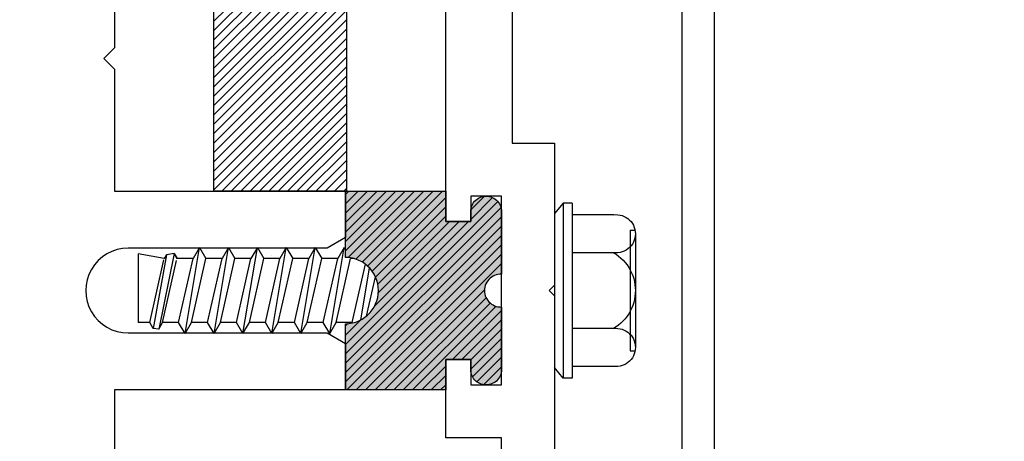
# Model space of a CAD drawing. Units: inches. Extents: x 0 to 154, y 0 to 43.
# Drawn here: x 9 to 11, y 24 to 24 of the extents above; entities that cross this region are included whole.
import ezdxf
from ezdxf import colors
from ezdxf.entities.mleader import LeaderData, LeaderLine
from ezdxf.math import Vec2, Vec3

# ---------------------------------------------------------------- set-up
doc = ezdxf.new("R2010")
doc.units = ezdxf.units.IN
doc.header["$LTSCALE"] = 0.5
doc.header["$MEASUREMENT"] = 0
for name, color, linetype in [('Arcadia-Dim', 4, 'Continuous'), ('Arcadia-Profile', 6, 'Continuous'), ('Arcadia-Shade', 8, 'Continuous'), ('Arcadia-Text', 3, 'Continuous')]:
    doc.layers.add(name, color=color, linetype=linetype)
doc.styles.get("Standard").update_dxf_attribs({"font": 'ARIALN.TTF'})
doc.dimstyles.new('Arcadia-2', dxfattribs={"dimscale": 2, "dimtxt": 0.0938, "dimasz": 0.0938, "dimexe": 0.0546, "dimexo": 0.0469, "dimgap": 0.0469, "dimtad": 0, "dimtih": 1, "dimdec": 4, "dimzin": 3, "dimdsep": 46, "dimlunit": 4, "dimtxsty": 'Standard', "dimblk": 'ARCHTICK', "dimcen": 0.0469, "dimdle": 0.0546, "dimclrd": 256, "dimclre": 256, "dimclrt": 256, "dimadec": 0, "dimazin": 0, "dimtfac": 0.75, "dimtdec": 4, "dimtix": 1, "dimtmove": 2, "dimatfit": 3, "dimfxl": 1, "dimtolj": 1, "dimtzin": 3, "dimlwd": -3, "dimlwe": -3, "dimarcsym": 0})

# ---------------------------------------------------------------- blocks, each defined once
blk = doc.blocks.new('OPG1986IP')
at = {"layer": 'Arcadia-Profile', "lineweight": -3}
blk.add_hatch(color=256, dxfattribs=at).paths.add_polyline_path([(-0.4323933999999987, -0.01396180000000413), (-0.4273539, -0.009842700000007198), (-0.4219131999999988, -0.006270099999994727), (-0.4161305999999989, -0.003282600000005687), (-0.4100685999999989, -0.0009127000000006547), (-0.4039231189897521, 0.0007781984097761097), (-0.4039306170202188, 0.0007911834919696048), (-0.3973718999999996, 0.001878599999997732), (-0.3908749, 0.002269699999999375), (-0.3908749, 0.1272696999999994), (-0.5798749000000001, 0.1272696999999994), (-0.5798749000000001, 0.06977170000000399), (-0.6268749000000007, 0.06977170000000399), (-0.6268749000000007, 0.08876770000000533), (-0.6270337000000019, 0.09179903000000422), (-0.6275085999999988, 0.09479713999999717), (-0.6282941999999991, 0.09772918999999547), (-0.6293819999999997, 0.1005630599999989), (-0.6307600999999998, 0.1032677000000035), (-0.6324134000000008, 0.1058134700000011), (-0.6343236999999995, 0.1081724900000012), (-0.6364701000000004, 0.1103188999999958), (-0.6388290999999988, 0.1122291899999937), (-0.6413748999999989, 0.1138824399999976), (-0.6440795000000001, 0.1152605199999925), (-0.646913399999999, 0.1163483400000018), (-0.6498454000000002, 0.1171339800000055), (-0.6528434999999995, 0.1176088349999986), (-0.6558749000000006, 0.1177677000000017), (-0.6589062000000006, 0.1176088349999986), (-0.6619042999999998, 0.1171339800000055), (-0.6648363999999987, 0.1163483400000018), (-0.6676701999999999, 0.1152605199999925), (-0.6703748999999988, 0.1138824399999976), (-0.6729206000000012, 0.1122291899999937), (-0.6752795999999996, 0.1103188999999958), (-0.6774261000000017, 0.1081724900000012), (-0.6793364000000004, 0.1058134700000011), (-0.6809896000000002, 0.1032677000000035), (-0.6823677000000004, 0.1005630599999989), (-0.6834555000000009, 0.09772918999999547), (-0.6842411000000013, 0.09479713999999717), (-0.6847160000000017, 0.09179903000000422), (-0.6848749000000005, 0.08876770000000533), (-0.6848749000000005, -0.02923029999999471), (-0.6815636000000005, -0.02930209999999533), (-0.6782788999999987, -0.02972649999999533), (-0.6750581999999987, -0.03049880000000371), (-0.6719381999999996, -0.03161020000000292), (-0.6689545000000017, -0.03304780000000562), (-0.6661411000000008, -0.03479550000000131), (-0.6635302000000003, -0.03683320000000379), (-0.6611513000000002, -0.03913760000000366), (-0.6590318000000011, -0.04168260000000146), (-0.6571958000000002, -0.04443910000000528), (-0.6556640999999992, -0.04737570000000346), (-0.6544543000000012, -0.05045889999999531), (-0.6535802000000004, -0.05365340000000174), (-0.6530516999999989, -0.05692299999999761), (-0.6528749000000005, -0.06023030000000063), (-0.6530516999999989, -0.06353760000000364), (-0.6535802000000004, -0.06680719999999951), (-0.6544543000000012, -0.07000170000000594), (-0.6556640999999992, -0.07308489999999779), (-0.6571958000000002, -0.07602149999999597), (-0.6590318000000011, -0.07877799999999979), (-0.6611513000000002, -0.08132299999999759), (-0.6635302000000003, -0.08362739999999746), (-0.6661411000000008, -0.08566509999999994), (-0.6689545000000017, -0.08741279999999563), (-0.6719381999999996, -0.08885039999999833), (-0.6750581999999987, -0.08996179999999754), (-0.6782788999999987, -0.09073410000000592), (-0.6815636000000005, -0.09115850000000592), (-0.6848749000000005, -0.09123030000000654), (-0.6848749000000005, -0.2092283000000066), (-0.6847160000000017, -0.2122595999999959), (-0.6842411000000013, -0.2152576999999951), (-0.6834555000000009, -0.2181898000000047), (-0.6823677000000004, -0.2210237000000035), (-0.6809896000000002, -0.2237283000000048), (-0.6793364000000004, -0.2262740999999977), (-0.6774261000000017, -0.2286330999999961), (-0.6752795999999996, -0.230779499999997), (-0.6729206000000012, -0.2326898000000028), (-0.6703748999999988, -0.2343429999999955), (-0.6676701999999999, -0.2357211000000063), (-0.6648363999999987, -0.2368088999999998), (-0.6619042999999998, -0.2375945999999942), (-0.6589062000000006, -0.2380694000000005), (-0.6558749000000006, -0.2382283000000029), (-0.6528434999999995, -0.2380694000000005), (-0.6498454000000002, -0.2375945999999942), (-0.646913399999999, -0.2368088999999998), (-0.6440795000000001, -0.2357211000000063), (-0.6413748999999989, -0.2343429999999955), (-0.6388290999999988, -0.2326898000000028), (-0.6364701000000004, -0.230779499999997), (-0.6343236999999995, -0.2286330999999961), (-0.6324134000000008, -0.2262740999999977), (-0.6307600999999998, -0.2237283000000048), (-0.6293819999999997, -0.2210237000000035), (-0.6282941999999991, -0.2181898000000047), (-0.6275085999999988, -0.2152576999999951), (-0.6270336999999984, -0.2122595999999959), (-0.6268749000000007, -0.2092283000000066), (-0.6268749000000007, -0.1902283000000011), (-0.5798749000000001, -0.1902283000000011), (-0.5798749000000001, -0.2468918999999943), (-0.5790365000000008, -0.2477303000000006), (-0.3908749, -0.2477303000000006), (-0.3908749, -0.1229972000000004), (-0.3911588956926941, -0.1227132043073027), (-0.3973718999999996, -0.122339199999999), (-0.4037930000000003, -0.1212746000000067), (-0.4100685999999989, -0.1195479000000006), (-0.4161305999999989, -0.1171779999999956), (-0.4219131999999988, -0.1141905000000065), (-0.4283722056280652, -0.1099492362826737), (-0.4283409324671013, -0.1098111363458116), (-0.4323933999999987, -0.1064987999999971), (-0.4369772999999988, -0.1018779000000052), (-0.4410558000000009, -0.09680539999999382), (-0.4445847000000001, -0.09133629999999471), (-0.4471847554715396, -0.08620276193495613), (-0.4472160213711085, -0.0863408317205483), (-0.4498467000000019, -0.07944899999999677), (-0.4515229000000005, -0.07315970000000505), (-0.4525359999999985, -0.06673030000000324), (-0.4528749000000012, -0.06023030000000063), (-0.4525359999999985, -0.05373029999999801), (-0.4515229000000005, -0.0473008999999962), (-0.4498467000000019, -0.04101160000000448), (-0.4475255999999987, -0.03493079999999793), (-0.4445847000000001, -0.02912430000000654), (-0.4410558000000009, -0.02365520000000743), (-0.4369772999999988, -0.01858269999999607)])
at = {"layer": 'Arcadia-Shade', "lineweight": -3}
h = blk.add_hatch(dxfattribs=at)
h.set_pattern_fill('ANSI31', color=256, scale=0.1, style=0)
h.set_pattern_definition([(45, (-30.97959090972518, 80.58737160245505), (-0.008838834764831844, 0.008838834764831846), [])])
h.paths.add_polyline_path([(-0.4323933999999987, -0.01396180000000413), (-0.4273539, -0.009842700000007198), (-0.4219131999999988, -0.006270099999994727), (-0.4161305999999989, -0.003282600000005687), (-0.4100685999999989, -0.0009127000000006547), (-0.4039231189897521, 0.0007781984097761097), (-0.4039306170202188, 0.0007911834919696048), (-0.3973718999999996, 0.001878599999997732), (-0.3908749, 0.002269699999999375), (-0.3908749, 0.1272696999999994), (-0.5798749000000001, 0.1272696999999994), (-0.5798749000000001, 0.06977170000000399), (-0.6268749000000007, 0.06977170000000399), (-0.6268749000000007, 0.08876770000000533), (-0.6270337000000019, 0.09179903000000422), (-0.6275085999999988, 0.09479713999999717), (-0.6282941999999991, 0.09772918999999547), (-0.6293819999999997, 0.1005630599999989), (-0.6307600999999998, 0.1032677000000035), (-0.6324134000000008, 0.1058134700000011), (-0.6343236999999995, 0.1081724900000012), (-0.6364701000000004, 0.1103188999999958), (-0.6388290999999988, 0.1122291899999937), (-0.6413748999999989, 0.1138824399999976), (-0.6440795000000001, 0.1152605199999925), (-0.646913399999999, 0.1163483400000018), (-0.6498454000000002, 0.1171339800000055), (-0.6528434999999995, 0.1176088349999986), (-0.6558749000000006, 0.1177677000000017), (-0.6589062000000006, 0.1176088349999986), (-0.6619042999999998, 0.1171339800000055), (-0.6648363999999987, 0.1163483400000018), (-0.6676701999999999, 0.1152605199999925), (-0.6703748999999988, 0.1138824399999976), (-0.6729206000000012, 0.1122291899999937), (-0.6752795999999996, 0.1103188999999958), (-0.6774261000000017, 0.1081724900000012), (-0.6793364000000004, 0.1058134700000011), (-0.6809896000000002, 0.1032677000000035), (-0.6823677000000004, 0.1005630599999989), (-0.6834555000000009, 0.09772918999999547), (-0.6842411000000013, 0.09479713999999717), (-0.6847160000000017, 0.09179903000000422), (-0.6848749000000005, 0.08876770000000533), (-0.6848749000000005, -0.02923029999999471), (-0.6815636000000005, -0.02930209999999533), (-0.6782788999999987, -0.02972649999999533), (-0.6750581999999987, -0.03049880000000371), (-0.6719381999999996, -0.03161020000000292), (-0.6689545000000017, -0.03304780000000562), (-0.6661411000000008, -0.03479550000000131), (-0.6635302000000003, -0.03683320000000379), (-0.6611513000000002, -0.03913760000000366), (-0.6590318000000011, -0.04168260000000146), (-0.6571958000000002, -0.04443910000000528), (-0.6556640999999992, -0.04737570000000346), (-0.6544543000000012, -0.05045889999999531), (-0.6535802000000004, -0.05365340000000174), (-0.6530516999999989, -0.05692299999999761), (-0.6528749000000005, -0.06023030000000063), (-0.6530516999999989, -0.06353760000000364), (-0.6535802000000004, -0.06680719999999951), (-0.6544543000000012, -0.07000170000000594), (-0.6556640999999992, -0.07308489999999779), (-0.6571958000000002, -0.07602149999999597), (-0.6590318000000011, -0.07877799999999979), (-0.6611513000000002, -0.08132299999999759), (-0.6635302000000003, -0.08362739999999746), (-0.6661411000000008, -0.08566509999999994), (-0.6689545000000017, -0.08741279999999563), (-0.6719381999999996, -0.08885039999999833), (-0.6750581999999987, -0.08996179999999754), (-0.6782788999999987, -0.09073410000000592), (-0.6815636000000005, -0.09115850000000592), (-0.6848749000000005, -0.09123030000000654), (-0.6848749000000005, -0.2092283000000066), (-0.6847160000000017, -0.2122595999999959), (-0.6842411000000013, -0.2152576999999951), (-0.6834555000000009, -0.2181898000000047), (-0.6823677000000004, -0.2210237000000035), (-0.6809896000000002, -0.2237283000000048), (-0.6793364000000004, -0.2262740999999977), (-0.6774261000000017, -0.2286330999999961), (-0.6752795999999996, -0.230779499999997), (-0.6729206000000012, -0.2326898000000028), (-0.6703748999999988, -0.2343429999999955), (-0.6676701999999999, -0.2357211000000063), (-0.6648363999999987, -0.2368088999999998), (-0.6619042999999998, -0.2375945999999942), (-0.6589062000000006, -0.2380694000000005), (-0.6558749000000006, -0.2382283000000029), (-0.6528434999999995, -0.2380694000000005), (-0.6498454000000002, -0.2375945999999942), (-0.646913399999999, -0.2368088999999998), (-0.6440795000000001, -0.2357211000000063), (-0.6413748999999989, -0.2343429999999955), (-0.6388290999999988, -0.2326898000000028), (-0.6364701000000004, -0.230779499999997), (-0.6343236999999995, -0.2286330999999961), (-0.6324134000000008, -0.2262740999999977), (-0.6307600999999998, -0.2237283000000048), (-0.6293819999999997, -0.2210237000000035), (-0.6282941999999991, -0.2181898000000047), (-0.6275085999999988, -0.2152576999999951), (-0.6270336999999984, -0.2122595999999959), (-0.6268749000000007, -0.2092283000000066), (-0.6268749000000007, -0.1902283000000011), (-0.5798749000000001, -0.1902283000000011), (-0.5798749000000001, -0.2468918999999943), (-0.5790365000000008, -0.2477303000000006), (-0.3908749, -0.2477303000000006), (-0.3908749, -0.1229972000000004), (-0.3911588956926941, -0.1227132043073027), (-0.3973718999999996, -0.122339199999999), (-0.4037930000000003, -0.1212746000000067), (-0.4100685999999989, -0.1195479000000006), (-0.4161305999999989, -0.1171779999999956), (-0.4219131999999988, -0.1141905000000065), (-0.4283722056280652, -0.1099492362826737), (-0.4283409324671013, -0.1098111363458116), (-0.4323933999999987, -0.1064987999999971), (-0.4369772999999988, -0.1018779000000052), (-0.4410558000000009, -0.09680539999999382), (-0.4445847000000001, -0.09133629999999471), (-0.4471847554715396, -0.08620276193495613), (-0.4472160213711085, -0.0863408317205483), (-0.4498467000000019, -0.07944899999999677), (-0.4515229000000005, -0.07315970000000505), (-0.4525359999999985, -0.06673030000000324), (-0.4528749000000012, -0.06023030000000063), (-0.4525359999999985, -0.05373029999999801), (-0.4515229000000005, -0.0473008999999962), (-0.4498467000000019, -0.04101160000000448), (-0.4475255999999987, -0.03493079999999793), (-0.4445847000000001, -0.02912430000000654), (-0.4410558000000009, -0.02365520000000743), (-0.4369772999999988, -0.01858269999999607)])
at = {"layer": 'Arcadia-Profile'}
blk.add_lwpolyline([(-0.6268749000000007, -0.1902283000000011), (-0.6268749000000007, -0.2092283000000066), (-0.6270336999999984, -0.2122595999999959), (-0.6275085999999988, -0.2152576999999951), (-0.6282941999999991, -0.2181898000000047), (-0.6293819999999997, -0.2210237000000035), (-0.6307600999999998, -0.2237283000000048), (-0.6324134000000008, -0.2262740999999977), (-0.6343236999999995, -0.2286330999999961), (-0.6364701000000004, -0.230779499999997), (-0.6388290999999988, -0.2326898000000028), (-0.6413748999999989, -0.2343429999999955), (-0.6440795000000001, -0.2357211000000063), (-0.646913399999999, -0.2368088999999998), (-0.6498454000000002, -0.2375945999999942), (-0.6528434999999995, -0.2380694000000005), (-0.6558749000000006, -0.2382283000000029), (-0.6589062000000006, -0.2380694000000005), (-0.6619042999999998, -0.2375945999999942), (-0.6648363999999987, -0.2368088999999998), (-0.6676701999999999, -0.2357211000000063), (-0.6703748999999988, -0.2343429999999955), (-0.6729206000000012, -0.2326898000000028), (-0.6752795999999996, -0.230779499999997), (-0.6774261000000017, -0.2286330999999961), (-0.6793364000000004, -0.2262740999999977), (-0.6809896000000002, -0.2237283000000048), (-0.6823677000000004, -0.2210237000000035), (-0.6834555000000009, -0.2181898000000047), (-0.6842411000000013, -0.2152576999999951), (-0.6847160000000017, -0.2122595999999959), (-0.6848749000000005, -0.2092283000000066), (-0.6848749000000005, -0.09123030000000654), (-0.6815636000000005, -0.09115850000000592), (-0.6782788999999987, -0.09073410000000592), (-0.6750581999999987, -0.08996179999999754), (-0.6719381999999996, -0.08885039999999833), (-0.6689545000000017, -0.08741279999999563), (-0.6661411000000008, -0.08566509999999994), (-0.6635302000000003, -0.08362739999999746), (-0.6611513000000002, -0.08132299999999759), (-0.6590318000000011, -0.07877799999999979), (-0.6571958000000002, -0.07602149999999597), (-0.6556640999999992, -0.07308489999999779), (-0.6544543000000012, -0.07000170000000594), (-0.6535802000000004, -0.06680719999999951), (-0.6530516999999989, -0.06353760000000364), (-0.6528749000000005, -0.06023030000000063), (-0.6530516999999989, -0.05692299999999761), (-0.6535802000000004, -0.05365340000000174), (-0.6544543000000012, -0.05045889999999531), (-0.6556640999999992, -0.04737570000000346), (-0.6571958000000002, -0.04443910000000528), (-0.6590318000000011, -0.04168260000000146), (-0.6611513000000002, -0.03913760000000366), (-0.6635302000000003, -0.03683320000000379), (-0.6661411000000008, -0.03479550000000131), (-0.6689545000000017, -0.03304780000000562), (-0.6719381999999996, -0.03161020000000292), (-0.6750581999999987, -0.03049880000000371), (-0.6782788999999987, -0.02972649999999533), (-0.6815636000000005, -0.02930209999999533), (-0.6848749000000005, -0.02923029999999471), (-0.6848749000000005, 0.08876770000000533), (-0.6847160000000017, 0.09179903000000422), (-0.6842411000000013, 0.09479713999999717), (-0.6834555000000009, 0.09772918999999547), (-0.6823677000000004, 0.1005630599999989), (-0.6809896000000002, 0.1032677000000035), (-0.6793364000000004, 0.1058134700000011), (-0.6774261000000017, 0.1081724900000012), (-0.6752795999999996, 0.1103188999999958), (-0.6729206000000012, 0.1122291899999937), (-0.6703748999999988, 0.1138824399999976), (-0.6676701999999999, 0.1152605199999925), (-0.6648363999999987, 0.1163483400000018), (-0.6619042999999998, 0.1171339800000055), (-0.6589062000000006, 0.1176088349999986), (-0.6558749000000006, 0.1177677000000017), (-0.6528434999999995, 0.1176088349999986), (-0.6498454000000002, 0.1171339800000055), (-0.646913399999999, 0.1163483400000018), (-0.6440795000000001, 0.1152605199999925), (-0.6413748999999989, 0.1138824399999976), (-0.6388290999999988, 0.1122291899999937), (-0.6364701000000004, 0.1103188999999958), (-0.6343236999999995, 0.1081724900000012), (-0.6324134000000008, 0.1058134700000011), (-0.6307600999999998, 0.1032677000000035), (-0.6293819999999997, 0.1005630599999989), (-0.6282941999999991, 0.09772918999999547), (-0.6275085999999988, 0.09479713999999717), (-0.6270337000000019, 0.09179903000000422), (-0.6268749000000007, 0.08876770000000533), (-0.6268749000000007, 0.06977170000000399), (-0.5798749000000001, 0.06977170000000399), (-0.5798749000000001, 0.1272696999999994), (-0.3908749, 0.1272696999999994), (-0.3908749, 0.002269699999999375), (-0.3973718999999996, 0.001878599999997732), (-0.4037930000000003, 0.0008140000000054215), (-0.4100685999999989, -0.0009127000000006547), (-0.4161305999999989, -0.003282600000005687), (-0.4219131999999988, -0.006270099999994727), (-0.4273539, -0.009842700000007198), (-0.4323933999999987, -0.01396180000000413), (-0.4369772999999988, -0.01858269999999607), (-0.4410558000000009, -0.02365520000000743), (-0.4445847000000001, -0.02912430000000654), (-0.4475255999999987, -0.03493079999999793), (-0.4498467000000019, -0.04101160000000448), (-0.4515229000000005, -0.0473008999999962), (-0.4525359999999985, -0.05373029999999801), (-0.4528749000000012, -0.06023030000000063), (-0.4525359999999985, -0.06673030000000324), (-0.4515229000000005, -0.07315970000000505), (-0.4498467000000019, -0.07944899999999677), (-0.4475255999999987, -0.08552980000000332), (-0.4445847000000001, -0.09133629999999471), (-0.4410558000000009, -0.09680539999999382), (-0.4369772999999988, -0.1018779000000052), (-0.4323933999999987, -0.1064987999999971), (-0.4273539, -0.1106178999999941), (-0.4219131999999988, -0.1141905000000065), (-0.4161305999999989, -0.1171779999999956), (-0.4100685999999989, -0.1195479000000006), (-0.4037930000000003, -0.1212746000000067), (-0.3973718999999996, -0.122339199999999), (-0.3908749, -0.1227303000000006), (-0.3908749, -0.2477303000000006), (-0.5798749000000001, -0.2477303000000006), (-0.5798749000000001, -0.1902283000000011)], close=True, dxfattribs=at)
blk.add_lwpolyline([(-0.6268749000000007, -0.1902283000000011), (-0.6268749000000007, -0.2092283000000066), (-0.6270336999999984, -0.2122595999999959), (-0.6275085999999988, -0.2152576999999951), (-0.6282941999999991, -0.2181898000000047), (-0.6293819999999997, -0.2210237000000035), (-0.6307600999999998, -0.2237283000000048), (-0.6324134000000008, -0.2262740999999977), (-0.6343236999999995, -0.2286330999999961), (-0.6364701000000004, -0.230779499999997), (-0.6388290999999988, -0.2326898000000028), (-0.6413748999999989, -0.2343429999999955), (-0.6440795000000001, -0.2357211000000063), (-0.646913399999999, -0.2368088999999998), (-0.6498454000000002, -0.2375945999999942), (-0.6528434999999995, -0.2380694000000005), (-0.6558749000000006, -0.2382283000000029), (-0.6589062000000006, -0.2380694000000005), (-0.6619042999999998, -0.2375945999999942), (-0.6648363999999987, -0.2368088999999998), (-0.6676701999999999, -0.2357211000000063), (-0.6703748999999988, -0.2343429999999955), (-0.6729206000000012, -0.2326898000000028), (-0.6752795999999996, -0.230779499999997), (-0.6774261000000017, -0.2286330999999961), (-0.6793364000000004, -0.2262740999999977), (-0.6809896000000002, -0.2237283000000048), (-0.6823677000000004, -0.2210237000000035), (-0.6834555000000009, -0.2181898000000047), (-0.6842411000000013, -0.2152576999999951), (-0.6847160000000017, -0.2122595999999959), (-0.6848749000000005, -0.2092283000000066), (-0.6848749000000005, -0.09123030000000654), (-0.6815636000000005, -0.09115850000000592), (-0.6782788999999987, -0.09073410000000592), (-0.6750581999999987, -0.08996179999999754), (-0.6719381999999996, -0.08885039999999833), (-0.6689545000000017, -0.08741279999999563), (-0.6661411000000008, -0.08566509999999994), (-0.6635302000000003, -0.08362739999999746), (-0.6611513000000002, -0.08132299999999759), (-0.6590318000000011, -0.07877799999999979), (-0.6571958000000002, -0.07602149999999597), (-0.6556640999999992, -0.07308489999999779), (-0.6544543000000012, -0.07000170000000594), (-0.6535802000000004, -0.06680719999999951), (-0.6530516999999989, -0.06353760000000364), (-0.6528749000000005, -0.06023030000000063), (-0.6530516999999989, -0.05692299999999761), (-0.6535802000000004, -0.05365340000000174), (-0.6544543000000012, -0.05045889999999531), (-0.6556640999999992, -0.04737570000000346), (-0.6571958000000002, -0.04443910000000528), (-0.6590318000000011, -0.04168260000000146), (-0.6611513000000002, -0.03913760000000366), (-0.6635302000000003, -0.03683320000000379), (-0.6661411000000008, -0.03479550000000131), (-0.6689545000000017, -0.03304780000000562), (-0.6719381999999996, -0.03161020000000292), (-0.6750581999999987, -0.03049880000000371), (-0.6782788999999987, -0.02972649999999533), (-0.6815636000000005, -0.02930209999999533), (-0.6848749000000005, -0.02923029999999471), (-0.6848749000000005, 0.08876770000000533), (-0.6847160000000017, 0.09179903000000422), (-0.6842411000000013, 0.09479713999999717), (-0.6834555000000009, 0.09772918999999547), (-0.6823677000000004, 0.1005630599999989), (-0.6809896000000002, 0.1032677000000035), (-0.6793364000000004, 0.1058134700000011), (-0.6774261000000017, 0.1081724900000012), (-0.6752795999999996, 0.1103188999999958), (-0.6729206000000012, 0.1122291899999937), (-0.6703748999999988, 0.1138824399999976), (-0.6676701999999999, 0.1152605199999925), (-0.6648363999999987, 0.1163483400000018), (-0.6619042999999998, 0.1171339800000055), (-0.6589062000000006, 0.1176088349999986), (-0.6558749000000006, 0.1177677000000017), (-0.6528434999999995, 0.1176088349999986), (-0.6498454000000002, 0.1171339800000055), (-0.646913399999999, 0.1163483400000018), (-0.6440795000000001, 0.1152605199999925), (-0.6413748999999989, 0.1138824399999976), (-0.6388290999999988, 0.1122291899999937), (-0.6364701000000004, 0.1103188999999958), (-0.6343236999999995, 0.1081724900000012), (-0.6324134000000008, 0.1058134700000011), (-0.6307600999999998, 0.1032677000000035), (-0.6293819999999997, 0.1005630599999989), (-0.6282941999999991, 0.09772918999999547), (-0.6275085999999988, 0.09479713999999717), (-0.6270337000000019, 0.09179903000000422), (-0.6268749000000007, 0.08876770000000533), (-0.6268749000000007, 0.06977170000000399), (-0.5798749000000001, 0.06977170000000399), (-0.5798749000000001, 0.1272696999999994), (-0.3908749, 0.1272696999999994), (-0.3908749, 0.002269699999999375), (-0.3973718999999996, 0.001878599999997732), (-0.4037930000000003, 0.0008140000000054215), (-0.4100685999999989, -0.0009127000000006547), (-0.4161305999999989, -0.003282600000005687), (-0.4219131999999988, -0.006270099999994727), (-0.4273539, -0.009842700000007198), (-0.4323933999999987, -0.01396180000000413), (-0.4369772999999988, -0.01858269999999607), (-0.4410558000000009, -0.02365520000000743), (-0.4445847000000001, -0.02912430000000654), (-0.4475255999999987, -0.03493079999999793), (-0.4498467000000019, -0.04101160000000448), (-0.4515229000000005, -0.0473008999999962), (-0.4525359999999985, -0.05373029999999801), (-0.4528749000000012, -0.06023030000000063), (-0.4525359999999985, -0.06673030000000324), (-0.4515229000000005, -0.07315970000000505), (-0.4498467000000019, -0.07944899999999677), (-0.4475255999999987, -0.08552980000000332), (-0.4445847000000001, -0.09133629999999471), (-0.4410558000000009, -0.09680539999999382), (-0.4369772999999988, -0.1018779000000052), (-0.4323933999999987, -0.1064987999999971), (-0.4273539, -0.1106178999999941), (-0.4219131999999988, -0.1141905000000065), (-0.4161305999999989, -0.1171779999999956), (-0.4100685999999989, -0.1195479000000006), (-0.4037930000000003, -0.1212746000000067), (-0.3973718999999996, -0.122339199999999), (-0.3908749, -0.1227303000000006), (-0.3908749, -0.2477303000000006), (-0.5798749000000001, -0.2477303000000006), (-0.5798749000000001, -0.1902283000000011)], close=True, dxfattribs=at)
at = {"layer": 'Arcadia-Profile', "extrusion": (0, -1.22460635382238e-16, -1)}
for points in [[(0.817995100000001, -0.2252282999999977), (0.817995100000001, 0.1047680500000041)], [(0.817995100000001, 0.1047680500000041), (0.8014952000000015, 0.1047680500000041)], [(0.817995100000001, -0.2252282999999977), (0.817995100000001, 0.1047680500000041)], [(0.817995100000001, 0.1047680500000041), (0.8014952000000015, 0.1047680500000041)], [(0.8014952000000015, -0.2252282999999977), (0.8014952000000015, 0.1047684199999992)], [(0.8014952000000015, 0.1047684199999992), (0.7849958000000008, 0.08510500999999238)], [(0.8014952000000015, -0.2252282999999977), (0.8014952000000015, 0.1047684199999992)], [(0.8014952000000015, 0.1047684199999992), (0.7849958000000008, 0.08510500999999238)], [(0.896368970000001, 0.01121659999999736), (0.9004655100000001, 0.01087839999999574), (0.9045739300000015, 0.01100839999999437), (0.9086408800000001, 0.01160500000000297), (0.9126135600000005, 0.01266029999999319), (0.9164403800000009, 0.01416079999999909), (0.9200716600000014, 0.01608690000000479), (0.9234602400000007, 0.01841360000000236), (0.9265621199999998, 0.02111069999999415), (0.9293370279999991, 0.02414319999999748), (0.9317489330000015, 0.02747166999999706), (0.9337665169999987, 0.03105291999999338), (0.9353635820000008, 0.03484045000000435), (0.9365193908000009, 0.03878509000000463), (0.9372189356999989, 0.04283560000000364), (0.9374531333370015, 0.04693939999999941), (0.9372189428000013, 0.05104319999999518), (0.9365194051000003, 0.05509370999999419), (0.935363602999999, 0.05903834000000074), (0.933766545000001, 0.06282588000000544), (0.9317489670000008, 0.06640713000000176), (0.9293370669999987, 0.06973560999999506), (0.9265621599999996, 0.07276808999999673), (0.9234602900000013, 0.07546519000000274), (0.9200717099999984, 0.07779189999999403), (0.9164404399999988, 0.07971799999999973), (0.9126136200000019, 0.0812184899999977), (0.9086409400000015, 0.08227388000000246), (0.9045739899999994, 0.0828704599999952), (0.9004655700000015, 0.08300049999999715), (0.8963690299999989, 0.08266229999999553)], [(0.896368970000001, 0.01121659999999736), (0.9004655100000001, 0.01087839999999574), (0.9045739300000015, 0.01100839999999437), (0.9086408800000001, 0.01160500000000297), (0.9126135600000005, 0.01266029999999319), (0.9164403800000009, 0.01416079999999909), (0.9200716600000014, 0.01608690000000479), (0.9234602400000007, 0.01841360000000236), (0.9265621199999998, 0.02111069999999415), (0.9293370279999991, 0.02414319999999748), (0.9317489330000015, 0.02747166999999706), (0.9337665169999987, 0.03105291999999338), (0.9353635820000008, 0.03484045000000435), (0.9365193908000009, 0.03878509000000463), (0.9372189356999989, 0.04283560000000364), (0.9374531333370015, 0.04693939999999941), (0.9372189428000013, 0.05104319999999518), (0.9365194051000003, 0.05509370999999419), (0.935363602999999, 0.05903834000000074), (0.933766545000001, 0.06282588000000544), (0.9317489670000008, 0.06640713000000176), (0.9293370669999987, 0.06973560999999506), (0.9265621599999996, 0.07276808999999673), (0.9234602900000013, 0.07546519000000274), (0.9200717099999984, 0.07779189999999403), (0.9164404399999988, 0.07971799999999973), (0.9126136200000019, 0.0812184899999977), (0.9086409400000015, 0.08227388000000246), (0.9045739899999994, 0.0828704599999952), (0.9004655700000015, 0.08300049999999715), (0.8963690299999989, 0.08266229999999553)], [(0.8963689099999996, 0.08266267000000482), (0.817995100000001, 0.08266267000000482)], [(0.8963689099999996, 0.08266267000000482), (0.817995100000001, 0.08266267000000482)], [(0.7849958000000008, -0.2055648999999988), (0.7849958000000008, 0.08510500999999238)], [(0.7849958000000008, -0.2055648999999988), (0.7849958000000008, 0.08510500999999238)], [(0.9374535000000002, -0.1673997000000043), (0.9374535000000002, 0.04693942999999479)], [(0.9374535000000002, -0.1673997000000043), (0.9374535000000002, 0.04693942999999479)], [(0.9275532320000011, 0.05361929000000032), (0.9374531333370015, 0.05361929000000032)], [(0.9275532320000011, 0.05361929000000032), (0.9374531333370015, 0.05361929000000032)], [(0.9275535989999995, -0.1740788000000038), (0.9275535989999995, 0.05361892999999895)], [(0.9275535989999995, -0.1740788000000038), (0.9275535989999995, 0.05361892999999895)], [(0.3610141999999996, 0.02094959999999446), (0.388292100000001, -0.1414084000000031)], [(0.3610141999999996, 0.02094959999999446), (0.388292100000001, -0.1414084000000031)], [(0.3610141999999996, 0.02094999999999914), (0.3731092999999994, 2.999999964004019e-07)], [(0.3610141999999996, 0.02094999999999914), (0.3731092999999994, 2.999999964004019e-07)], [(0.3610144999999996, 0.02095110000000489), (0.3489193999999998, 1.400000002149682e-06)], [(0.3610144999999996, 0.02095110000000489), (0.3489193999999998, 1.400000002149682e-06)], [(0.3064584000000004, 0.02094959999999446), (0.3337363000000018, -0.1414087999999936)], [(0.3064584000000004, 0.02094959999999446), (0.3337363000000018, -0.1414087999999936)], [(0.3064584000000004, 0.02094999999999914), (0.3185539000000013, 2.999999964004019e-07)], [(0.3064584000000004, 0.02094999999999914), (0.3185539000000013, 2.999999964004019e-07)], [(0.3064591000000014, 0.02095070000000021), (0.2943636000000005, 1.10000000574928e-06)], [(0.3064591000000014, 0.02095070000000021), (0.2943636000000005, 1.10000000574928e-06)], [(0.2519032999999986, 0.02094959999999446), (0.2791812, -0.1414087999999936)], [(0.2519032999999986, 0.02094959999999446), (0.2791812, -0.1414087999999936)], [(0.2519029999999987, 0.02094959999999446), (0.2639980999999985, 0)], [(0.2519029999999987, 0.02094959999999446), (0.2639980999999985, 0)], [(0.2519032999999986, 0.02094999999999914), (0.2398081999999988, 7.000000010748408e-07)], [(0.2519032999999986, 0.02094999999999914), (0.2398081999999988, 7.000000010748408e-07)], [(0.1973479000000005, 0.02094929999999806), (0.2246258000000019, -0.1414091000000042)], [(0.1973479000000005, 0.02094929999999806), (0.2246258000000019, -0.1414091000000042)], [(0.1973471999999994, 0.02094959999999446), (0.2094425999999991, 0)], [(0.1973471999999994, 0.02094959999999446), (0.2094425999999991, 0)], [(0.1973474999999993, 0.02094959999999446), (0.1852528000000007, 2.999999964004019e-07)], [(0.1973474999999993, 0.02094959999999446), (0.1852528000000007, 2.999999964004019e-07)], [(0.1427917000000001, 0.02094959999999446), (0.1700696000000015, -0.1414094999999946)], [(0.1427917000000001, 0.02094959999999446), (0.1700696000000015, -0.1414094999999946)], [(0.1427917000000001, 0.02094959999999446), (0.154887200000001, 0)], [(0.1427917000000001, 0.02094959999999446), (0.154887200000001, 0)], [(0.1427917000000001, 0.02094999999999914), (0.1306963000000003, 0)], [(0.1427917000000001, 0.02094999999999914), (0.1306963000000003, 0)], [(0.08823630000000193, 0.02094929999999806), (0.1155141999999998, -0.1414087999999936)], [(0.08823630000000193, 0.02094929999999806), (0.1155141999999998, -0.1414087999999936)], [(0.08823600000000198, 0.02094929999999806), (0.1003307000000007, 0)], [(0.08823600000000198, 0.02094929999999806), (0.1003307000000007, 0)], [(0.08823600000000198, 0.02094959999999446), (0.07614050000000105, 2.999999964004019e-07)], [(0.08823600000000198, 0.02094959999999446), (0.07614050000000105, 2.999999964004019e-07)], [(0.8963688300000001, -0.1316764000000035), (0.9012355499999991, -0.1286125999999967), (0.9058774900000017, -0.1252178000000015), (0.9102721600000017, -0.1215085000000045), (0.9143983200000001, -0.1175027000000028), (0.9182359799999986, -0.1132195999999936), (0.9217665699999991, -0.1086801999999949), (0.9249730000000014, -0.1039061999999973), (0.9278397689999984, -0.09892089999999598), (0.930352985999999, -0.09374830000000145), (0.9325004939999992, -0.08841350000000148), (0.9342718979999987, -0.08294229999999914), (0.9356586259999986, -0.07736110000000451), (0.9366539664999998, -0.07169709999999441), (0.9372531021000015, -0.06597759999999653), (0.9374531333370015, -0.06023020000000656), (0.9372530921000006, -0.05448289999999645), (0.9366539465000017, -0.04876339999999857), (0.9356585959999997, -0.0430992999999944), (0.9342718579999989, -0.03751819999999384), (0.9325004449999987, -0.03204700000000571), (0.9303529280000014, -0.02671220000000574), (0.9278397009999999, -0.02153959999999699), (0.9249729299999991, -0.01655429999999569), (0.9217664799999987, -0.01178029999999808), (0.918235880000001, -0.007240899999999328), (0.9143982199999989, -0.00295780000000434), (0.9102720600000005, 0.001047999999997273), (0.9058773699999989, 0.004757299999994302), (0.9012354299999998, 0.008151999999995496), (0.8963687, 0.01121580000000222)], [(0.8963688300000001, -0.1316764000000035), (0.9012355499999991, -0.1286125999999967), (0.9058774900000017, -0.1252178000000015), (0.9102721600000017, -0.1215085000000045), (0.9143983200000001, -0.1175027000000028), (0.9182359799999986, -0.1132195999999936), (0.9217665699999991, -0.1086801999999949), (0.9249730000000014, -0.1039061999999973), (0.9278397689999984, -0.09892089999999598), (0.930352985999999, -0.09374830000000145), (0.9325004939999992, -0.08841350000000148), (0.9342718979999987, -0.08294229999999914), (0.9356586259999986, -0.07736110000000451), (0.9366539664999998, -0.07169709999999441), (0.9372531021000015, -0.06597759999999653), (0.9374531333370015, -0.06023020000000656), (0.9372530921000006, -0.05448289999999645), (0.9366539465000017, -0.04876339999999857), (0.9356585959999997, -0.0430992999999944), (0.9342718579999989, -0.03751819999999384), (0.9325004449999987, -0.03204700000000571), (0.9303529280000014, -0.02671220000000574), (0.9278397009999999, -0.02153959999999699), (0.9249729299999991, -0.01655429999999569), (0.9217664799999987, -0.01178029999999808), (0.918235880000001, -0.007240899999999328), (0.9143982199999989, -0.00295780000000434), (0.9102720600000005, 0.001047999999997273), (0.9058773699999989, 0.004757299999994302), (0.9012354299999998, 0.008151999999995496), (0.8963687, 0.01121580000000222)], [(0.8963689099999996, 0.01121619999999268), (0.817995100000001, 0.01121619999999268)], [(0.8963689099999996, 0.01121619999999268), (0.817995100000001, 0.01121619999999268)], [(0.4034736999999993, 7.000000010748408e-07), (0.4283539000000012, -0.1098683999999963)], [(0.4034736999999993, 7.000000010748408e-07), (0.4283539000000012, -0.1098683999999963)], [(0.4039266999999995, 0.0007844000000005735), (0.4034748000000015, 1.799999992613266e-06)], [(0.4039266999999995, 0.0007844000000005735), (0.4034748000000015, 1.799999992613266e-06)], [(0.4034748000000015, 0), (0.3731092999999994, 0)], [(0.4034748000000015, 0), (0.3731092999999994, 0)], [(0.3731082000000008, 7.000000010748408e-07), (0.4003863999999986, -0.1204587000000004)], [(0.3731082000000008, 7.000000010748408e-07), (0.4003863999999986, -0.1204587000000004)], [(0.3489183000000011, 7.000000010748408e-07), (0.376196199999999, -0.120458400000004)], [(0.3489183000000011, 7.000000010748408e-07), (0.376196199999999, -0.120458400000004)], [(0.3489193999999998, 0), (0.3185539000000013, 0)], [(0.3489193999999998, 0), (0.3185539000000013, 0)], [(0.318553099999999, 7.000000010748408e-07), (0.3458310000000004, -0.1204587000000004)], [(0.318553099999999, 7.000000010748408e-07), (0.3458310000000004, -0.1204587000000004)], [(0.2943633000000005, 2.999999964004019e-07), (0.3216411999999984, -0.1204587000000004)], [(0.2943633000000005, 2.999999964004019e-07), (0.3216411999999984, -0.1204587000000004)], [(0.2943636000000005, 0), (0.2639980999999985, 0)], [(0.2943636000000005, 0), (0.2639980999999985, 0)], [(0.2639972999999998, 2.999999964004019e-07), (0.2912759999999999, -0.120459100000005)], [(0.2639972999999998, 2.999999964004019e-07), (0.2912759999999999, -0.120459100000005)], [(0.2398075000000013, 2.999999964004019e-07), (0.2670853999999991, -0.1204587000000004)], [(0.2398075000000013, 2.999999964004019e-07), (0.2670853999999991, -0.1204587000000004)], [(0.2398081999999988, 0), (0.2094425999999991, 0)], [(0.2398081999999988, 0), (0.2094425999999991, 0)], [(0.2094422999999992, 2.999999964004019e-07), (0.2367202000000006, -0.120459100000005)], [(0.2094422999999992, 2.999999964004019e-07), (0.2367202000000006, -0.120459100000005)], [(0.1852523999999995, 0), (0.2125303000000009, -0.120459100000005)], [(0.1852523999999995, 0), (0.2125303000000009, -0.120459100000005)], [(0.1852528000000007, 0), (0.154887200000001, 0)], [(0.1852528000000007, 0), (0.154887200000001, 0)], [(0.1548864999999999, 0), (0.1821644000000013, -0.120459100000005)], [(0.1548864999999999, 0), (0.1821644000000013, -0.120459100000005)], [(0.1306963000000003, 0), (0.1579745000000017, -0.1204587000000004)], [(0.1306963000000003, 0), (0.1579745000000017, -0.1204587000000004)], [(0.1306966000000003, 0), (0.1003311000000018, 0)], [(0.1306966000000003, 0), (0.1003311000000018, 0)], [(0.1003299999999996, 0), (0.1276082000000009, -0.1204598000000061)], [(0.1003299999999996, 0), (0.1276082000000009, -0.1204598000000061)], [(0.07614009999999993, 0), (0.1034180000000013, -0.120458400000004)], [(0.07614009999999993, 0), (0.1034180000000013, -0.120458400000004)], [(0.07614080000000101, 0), (0.04577529999999896, 0)], [(0.07614080000000101, 0), (0.04577529999999896, 0)], [(0.06763210000000086, -0.1298479000000015), (0.03845340000000164, 0.01268100000000061)], [(0.06763210000000086, -0.1298479000000015), (0.03845340000000164, 0.01268100000000061)], [(0.05310379999999881, -0.1278063000000031), (0.02806179999999969, 0.01122060000000147)], [(0.05310379999999881, -0.1278063000000031), (0.02806179999999969, 0.01122060000000147)], [(0.02158430000000067, 2.999999964004019e-07), (0.04836759999999884, -0.1182744999999983)], [(0.02158430000000067, 2.999999964004019e-07), (0.04836759999999884, -0.1182744999999983)], [(0.03845379999999921, 0.01268059999999593), (0.0457749000000014, 0)], [(0.03845379999999921, 0.01268059999999593), (0.0457749000000014, 0)], [(0.03845340000000164, 0.01268059999999593), (0.02806220000000081, 0.01122019999999679)], [(0.03845340000000164, 0.01268059999999593), (0.02806220000000081, 0.01122019999999679)], [(0.02806250000000077, 0.01122060000000147), (0.02158509999999936, 2.999999964004019e-07)], [(0.02806250000000077, 0.01122060000000147), (0.02158509999999936, 2.999999964004019e-07)], [(0.02158509999999936, 0), (0, 0)], [(0.02158509999999936, 0), (0, 0)], [(0, -0.1297481999999945), (0, 0)], [(0, -0.1297481999999945), (0, 0)], [(0.4304406000000007, -0.01226080000000707), (0.4471974000000003, -0.08625859999999363)], [(0.4304406000000007, -0.01226080000000707), (0.4471974000000003, -0.08625859999999363)], [(0.4199583000000011, -0.005173900000002618), (0.4363260999999987, -0.1025953999999984)], [(0.4199583000000011, -0.005173900000002618), (0.4363260999999987, -0.1025953999999984)], [(0.0457749000000014, -4.00000004674439e-07), (0.07222600000000057, -0.1168075000000073)], [(0.0457749000000014, -4.00000004674439e-07), (0.07222600000000057, -0.1168075000000073)], [(0.4070746000000014, -0.1204594999999955), (0.4003872000000008, -0.1204594999999955)], [(0.4070746000000014, -0.1204594999999955), (0.4003872000000008, -0.1204594999999955)], [(0.3911444999999993, -0.1227276000000046), (0.3908749, -0.1229972000000004)], [(0.3911444999999993, -0.1227276000000046), (0.3908749, -0.1229972000000004)], [(0.388292100000001, -0.1414094999999946), (0.3761966000000001, -0.1204598000000061)], [(0.388292100000001, -0.1414094999999946), (0.3761966000000001, -0.1204598000000061)], [(0.3761973000000012, -0.1204594999999955), (0.3458317000000015, -0.1204594999999955)], [(0.3761973000000012, -0.1204594999999955), (0.3458317000000015, -0.1204594999999955)], [(0.3337374000000004, -0.1414084000000031), (0.3458325000000002, -0.1204587000000004)], [(0.3337374000000004, -0.1414084000000031), (0.3458325000000002, -0.1204587000000004)], [(0.3337363000000018, -0.1414091000000042), (0.3216411999999984, -0.1204598000000061)], [(0.3337363000000018, -0.1414091000000042), (0.3216411999999984, -0.1204598000000061)], [(0.3216418999999995, -0.1204594999999955), (0.2912762999999998, -0.1204594999999955)], [(0.3216418999999995, -0.1204594999999955), (0.2912762999999998, -0.1204594999999955)], [(0.2791816000000011, -0.1414087999999936), (0.2912767000000009, -0.120459100000005)], [(0.2791816000000011, -0.1414087999999936), (0.2912767000000009, -0.120459100000005)], [(0.2791807999999989, -0.1414091000000042), (0.2670856999999991, -0.1204594999999955)], [(0.2791807999999989, -0.1414091000000042), (0.2670856999999991, -0.1204594999999955)], [(0.2670861000000002, -0.1204594999999955), (0.2367205000000006, -0.1204594999999955)], [(0.2670861000000002, -0.1204594999999955), (0.2367205000000006, -0.1204594999999955)], [(0.2520646999999983, -0.1265699000000069), (0.2519272000000008, -0.1265699000000069)], [(0.2520646999999983, -0.1265699000000069), (0.2519272000000008, -0.1265699000000069)], [(0.2246258000000019, -0.1414087999999936), (0.2367209000000017, -0.120459100000005)], [(0.2246258000000019, -0.1414087999999936), (0.2367209000000017, -0.120459100000005)], [(0.2246254000000008, -0.1414091000000042), (0.2125303000000009, -0.1204594999999955)], [(0.2246254000000008, -0.1414091000000042), (0.2125303000000009, -0.1204594999999955)], [(0.2125306999999985, -0.1204594999999955), (0.1821650999999989, -0.1204594999999955)], [(0.2125306999999985, -0.1204594999999955), (0.1821650999999989, -0.1204594999999955)], [(0.1700699999999991, -0.1414084000000031), (0.1821650999999989, -0.120459100000005)], [(0.1700699999999991, -0.1414084000000031), (0.1821650999999989, -0.120459100000005)], [(0.1700696000000015, -0.1414087999999936), (0.1579745000000017, -0.1204594999999955)], [(0.1700696000000015, -0.1414087999999936), (0.1579745000000017, -0.1204594999999955)], [(0.1579745000000017, -0.1204594999999955), (0.1276089999999996, -0.1204594999999955)], [(0.1579745000000017, -0.1204594999999955), (0.1276089999999996, -0.1204594999999955)], [(0.1155138999999998, -0.1414087999999936), (0.1276089999999996, -0.120459100000005)], [(0.1155138999999998, -0.1414087999999936), (0.1276089999999996, -0.120459100000005)], [(0.1155138999999998, -0.1414087999999936), (0.1034183999999989, -0.1204594999999955)], [(0.1155138999999998, -0.1414087999999936), (0.1034183999999989, -0.1204594999999955)], [(0.1034186999999989, -0.1204594999999955), (0.07305320000000037, -0.1204594999999955)], [(0.1034186999999989, -0.1204594999999955), (0.07305320000000037, -0.1204594999999955)], [(0.06763240000000081, -0.1298479000000015), (0.07305320000000037, -0.120459100000005)], [(0.06763240000000081, -0.1298479000000015), (0.07305320000000037, -0.120459100000005)], [(0.06757670000000005, -0.1298390999999981), (0.07285080000000121, -0.1207037000000071)], [(0.06757670000000005, -0.1298390999999981), (0.07285080000000121, -0.1207037000000071)], [(0.06763240000000081, -0.1298481999999979), (0.05310409999999877, -0.1278066999999936)], [(0.06763240000000081, -0.1298481999999979), (0.05310409999999877, -0.1278066999999936)], [(0.05310409999999877, -0.1278063000000031), (0.04897079999999931, -0.1206472000000076)], [(0.05310409999999877, -0.1278063000000031), (0.04897079999999931, -0.1206472000000076)], [(0.04897040000000175, -0.1206475999999981), (0, -0.1297481999999945)], [(0.04897040000000175, -0.1206475999999981), (0, -0.1297481999999945)], [(0.896368970000001, -0.2031225000000063), (0.9004655100000001, -0.2034606999999937), (0.9045739300000015, -0.2033306999999951), (0.9086408800000001, -0.2027341000000007), (0.9126135600000005, -0.2016787000000022), (0.9164403800000009, -0.2001783000000046), (0.9200716600000014, -0.1982521999999989), (0.9234602400000007, -0.1959255000000013), (0.9265621199999998, -0.1932283999999953), (0.9293370279999991, -0.1901959000000062), (0.9317489330000015, -0.186867399999997), (0.9337665169999987, -0.1832861999999977), (0.9353635820000008, -0.1794986000000023), (0.9365193908000009, -0.1755540000000053), (0.9372189356999989, -0.1715035), (0.9374531333370015, -0.1673997000000043), (0.9372189428000013, -0.1632958999999943), (0.9365194051000003, -0.1592454000000032), (0.935363602999999, -0.155300699999998), (0.933766545000001, -0.1515131999999966), (0.9317489670000008, -0.1479319999999973), (0.9293370669999987, -0.1446035000000023), (0.9265621599999996, -0.141570999999999), (0.9234602900000013, -0.1388739000000072), (0.9200717099999984, -0.1365471999999954), (0.9164404399999988, -0.1346211000000039), (0.9126136200000019, -0.133120599999998), (0.9086409400000015, -0.1320651999999995), (0.9045739899999994, -0.1314686000000052), (0.9004655700000015, -0.1313386000000065), (0.8963690299999989, -0.1316767999999939)], [(0.896368970000001, -0.2031225000000063), (0.9004655100000001, -0.2034606999999937), (0.9045739300000015, -0.2033306999999951), (0.9086408800000001, -0.2027341000000007), (0.9126135600000005, -0.2016787000000022), (0.9164403800000009, -0.2001783000000046), (0.9200716600000014, -0.1982521999999989), (0.9234602400000007, -0.1959255000000013), (0.9265621199999998, -0.1932283999999953), (0.9293370279999991, -0.1901959000000062), (0.9317489330000015, -0.186867399999997), (0.9337665169999987, -0.1832861999999977), (0.9353635820000008, -0.1794986000000023), (0.9365193908000009, -0.1755540000000053), (0.9372189356999989, -0.1715035), (0.9374531333370015, -0.1673997000000043), (0.9372189428000013, -0.1632958999999943), (0.9365194051000003, -0.1592454000000032), (0.935363602999999, -0.155300699999998), (0.933766545000001, -0.1515131999999966), (0.9317489670000008, -0.1479319999999973), (0.9293370669999987, -0.1446035000000023), (0.9265621599999996, -0.141570999999999), (0.9234602900000013, -0.1388739000000072), (0.9200717099999984, -0.1365471999999954), (0.9164404399999988, -0.1346211000000039), (0.9126136200000019, -0.133120599999998), (0.9086409400000015, -0.1320651999999995), (0.9045739899999994, -0.1314686000000052), (0.9004655700000015, -0.1313386000000065), (0.8963690299999989, -0.1316767999999939)], [(0.8963689099999996, -0.1316761000000071), (0.817995100000001, -0.1316761000000071)], [(0.8963689099999996, -0.1316761000000071), (0.817995100000001, -0.1316761000000071)], [(0.3882931999999997, -0.1414079999999984), (0.3908749, -0.1369363999999962)], [(0.3882931999999997, -0.1414079999999984), (0.3908749, -0.1369363999999962)], [(0.9275535989999995, -0.1740781000000027), (0.9374535000000002, -0.1740781000000027)], [(0.9275535989999995, -0.1740781000000027), (0.9374535000000002, -0.1740781000000027)], [(0.8963689099999996, -0.2031225000000063), (0.817995100000001, -0.2031225000000063)], [(0.8963689099999996, -0.2031225000000063), (0.817995100000001, -0.2031225000000063)], [(0.8014949000000016, -0.2252282999999977), (0.7849953999999997, -0.2055648999999988)], [(0.8014949000000016, -0.2252282999999977), (0.7849953999999997, -0.2055648999999988)], [(0.817995100000001, -0.2252282999999977), (0.8014952000000015, -0.2252282999999977)], [(0.817995100000001, -0.2252282999999977), (0.8014952000000015, -0.2252282999999977)]]:
    blk.add_lwpolyline(points, dxfattribs=at)
at = {"layer": 'Arcadia-Profile'}
blk.add_lwpolyline([(-0.5798749000000001, -0.2468918999999943), (-0.5790365000000008, -0.2477303000000006)], dxfattribs=at)
blk.add_lwpolyline([(-0.5798749000000001, -0.2468918999999943), (-0.5790365000000008, -0.2477303000000006)], dxfattribs=at)
blk = doc.blocks.new('*U23')
at = {"layer": 'Arcadia-Shade', "lineweight": -3}
h = blk.add_hatch(dxfattribs=at)
h.set_pattern_fill('ANSI31', color=256, scale=0.1, style=0)
h.set_pattern_definition([(45, (-123.7277899938268, -543.1770791220364), (-0.008838834764831844, 0.008838834764831846), [])])
h.paths.add_polyline_path([(0, 0.4375), (0.2499994999999728, 0.4375), (0.2499994999999728, 0), (0, 0)])
at = {"layer": 'Arcadia-Profile', "lineweight": -3}
blk.add_lwpolyline([(0, 0.4375), (0.2499994999999728, 0.4375), (0.2499994999999728, 0), (0, 0)], close=True, dxfattribs=at)
blk = doc.blocks.new('_ArchTick')
at = {"color": 0, "linetype": 'ByBlock', "lineweight": -3, "const_width": 0.15}
blk.add_lwpolyline([(-0.5, -0.5), (0.5, 0.5)], dxfattribs=at)
blk = doc.blocks.new('*D59')
at = {"layer": 'Arcadia-Dim', "lineweight": -3, "transparency": 16777216}
for p, q in [((12.2146740772179, 25.0658059642777), (12.2146740772179, 24.08984389060785)), ((10.52858028324294, 24.9566059642777), (12.3238740772179, 24.9566059642777)), ((12.2146740772179, 22.59740596427769), (12.2146740772179, 23.57336803794754)), ((10.52858028324294, 22.70660596427769), (12.3238740772179, 22.70660596427769))]:
    blk.add_line(p, q, dxfattribs=at)
at = {"layer": 'Defpoints', "color": 0, "lineweight": -3, "transparency": 16777216}
for p in [(10.43478028324294, 24.9566059642777), (10.43478028324294, 22.70660596427769), (12.2146740772179, 22.70660596427769)]:
    blk.add_point(p, dxfattribs=at)
at = {"layer": 'Arcadia-Dim', "lineweight": -3, "transparency": 16777216, "xscale": 0.1876, "yscale": 0.1876, "zscale": 0.1876}
for p, rotation in [((12.2146740772179, 24.9566059642777), 90), ((12.2146740772179, 22.70660596427769), 270)]:
    blk.add_blockref('_ArchTick', p, dxfattribs=dict(at, rotation=rotation))
at = {"layer": 'Arcadia-Dim', "transparency": 16777216, "insert": (12.21467407721786, 23.83160596427768), "char_height": 0.1876, "attachment_point": 5}
blk.add_mtext('\\A1;2{\\H0.75x;\\S1/4;}"', dxfattribs=at)

msp = doc.modelspace()

# ---------------------------------------------------------------- linework, layer by layer
at = {"layer": 'Arcadia-Profile'}
for points in [[(10.44478028324294, 24.94660596427769), (10.44478028324294, 22.71660596427768)], [(10.38478028324294, 22.76160596427775), (10.38478028324294, 24.90160596427762)], [(10.04388488324292, 22.86483696427757), (10.04388488324292, 23.55339496427763), (9.938879583242919, 23.55339496427763), (9.938879583242919, 23.64389996427764), (9.938879583242919, 23.70140296427763), (9.985881983242916, 23.70140296427763), (9.985881983242916, 23.68240196427763), (9.985881983242916, 23.65339996427764), (10.04388488324292, 23.65339996427764), (10.04388488324292, 23.68240196427763), (10.04388488324292, 23.75286396427754), (10.04388488324292, 23.90995396427769), (10.04388488324292, 23.98041676427755), (10.04388488324292, 24.00941816427763), (9.985881983242916, 24.00941816427763), (9.985881983242916, 23.98041676427755), (9.985881983242916, 23.96141576427766), (9.938879583242919, 23.96141576427766), (9.938879583242919, 24.01891866427758), (9.938879583242919, 24.64871336427763)], [(10.06388588324291, 24.48744206427767), (10.06388588324291, 24.10942316427753), (10.14388988324292, 24.10942316427753), (10.14388988324292, 23.8414099642776), (10.13388938324291, 23.83140896427761), (10.14388988324292, 23.82140896427762), (10.14388988324292, 23.17537696427763)]]:
    msp.add_lwpolyline(points, dxfattribs=at)
msp.add_lwpolyline([(9.313884883242906, 24.6405148251319), (9.313884883242913, 24.28890896427762), (9.293884883242914, 24.26890896427761), (9.313884883242913, 24.24890896427761), (9.313884883242913, 24.01890896427761), (9.749884883242913, 24.01890896427761), (9.749884883242913, 23.93140896427762), (9.715243867091534, 23.91140896427762), (9.3398848632737, 23.91140896427762, 0.9999999999999999), (9.339884863273696, 23.75140896427763), (9.71524386709153, 23.75140896427761), (9.74988488324291, 23.73140896427762), (9.74988488324291, 23.64390896427761), (9.313884883242913, 23.64390896427761), (9.31388488324291, 23.41390896427762)], format="xyb", dxfattribs=at)

# ---------------------------------------------------------------- block references
at = {"lineweight": -3}
msp.add_blockref('*U23', (9.501514125518646, 24.01890896427761), dxfattribs=at)
at = {"layer": 'Arcadia-Profile', "lineweight": -3, "rotation": 180}
msp.add_blockref('OPG1986IP', (9.359009983242913, 23.77117866427761), dxfattribs=at)

# ---------------------------------------------------------------- dimensions: what is measured, and where the dimension line sits
at = {"layer": 'Arcadia-Dim'}
dim = msp.add_linear_dim(base=(12.2146740772179, 22.70660596427769), p1=(10.43478028324293, 24.95660596427768), p2=(10.43478028324293, 22.70660596427768), angle=90, dimstyle='Arcadia-2', dxfattribs=at)
dim.commit()
dim.dimension.update_dxf_attribs({"geometry": '*D59', "text_midpoint": (12.21467407721786, 23.83160596427768), "dimtype": 160})

# ---------------------------------------------------------------- leaders
at = {"layer": 'Arcadia-Text', "lineweight": -3}
ml = msp.add_multileader_mtext('Standard', dxfattribs=at)
ml.set_content('\\A1;OPGUCH.3\\P(3)#12 x 1/2" PHSMS\\P(2)#10 x 1" FHSMS', color=256)
ml.set_leader_properties()
ml.build(insert=Vec2(0, 0))
ml.multileader.update_dxf_attribs({"dogleg_length": 0.1875, "arrow_head_size": 0.24})
ctx = ml.context
ctx.base_point, ctx.char_height, ctx.arrow_head_size, ctx.landing_gap_size, ctx.plane_origin = Vec3(8.0877835856268, 26.51890896776711), 0.1875, 0.24, 0.18, Vec3(9.740235265733437, 28.52904621370169)
notes = []
notes.append((ctx, [(0, (1, 1, 0), (7.9002835856268, 26.51890896776711), (1, 0), 0.1875, [(0, [(7.688884883242915, 23.85090896776704)], 0, [])])]))
ctx.mtext.insert, ctx.mtext.flow_direction = Vec3(8.2677835856268, 26.64022121196902), 5
for ctx, leaders in notes:
    for number, flags, end, landing, length, lines in leaders:
        leader = LeaderData()
        leader.index, (leader.has_last_leader_line, leader.has_dogleg_vector, leader.attachment_direction) = number, flags
        leader.last_leader_point, leader.dogleg_vector, leader.dogleg_length = Vec3(end), Vec3(landing), length
        for number, points, colour, breaks in lines:
            line = LeaderLine()
            line.index, line.vertices, line.color, line.breaks = number, Vec3.list(points), colors.encode_raw_color(colour), breaks
            leader.lines.append(line)
        ctx.leaders.append(leader)

doc.saveas('drawing.dxf')
